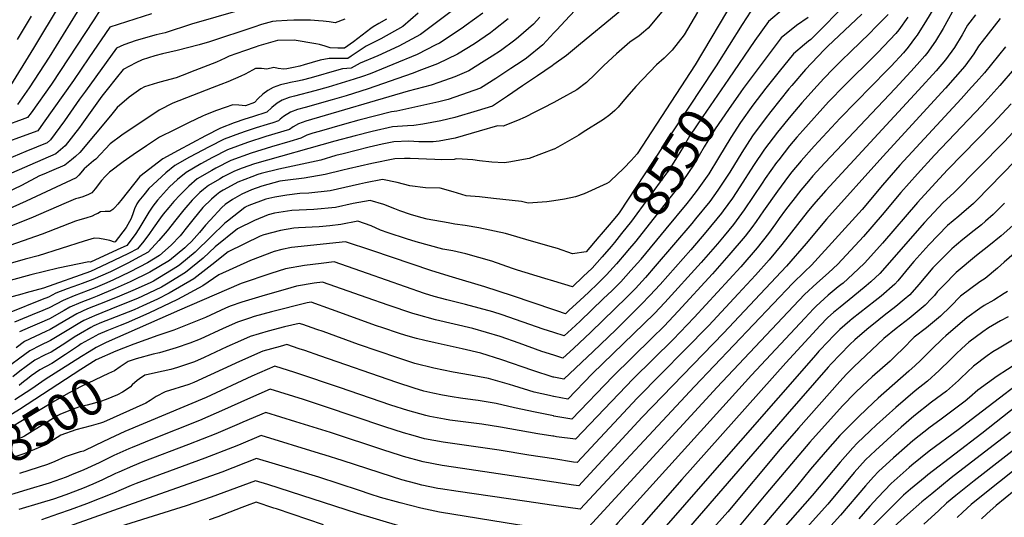
# Model space of a CAD drawing. Units: inches. Extents: x 2504109 to 2509513, y 1518194 to 1523727.
# Drawn here: x 2504586 to 2505349, y 1520813 to 1521199 of the extents above; entities that cross this region are included whole.
import ezdxf
from ezdxf.enums import TextEntityAlignment as Align

# ---------------------------------------------------------------- set-up
doc = ezdxf.new("R2010")
doc.units = ezdxf.units.IN
doc.header["$MEASUREMENT"] = 0
doc.layers.add('tile_2649_29_contour_10ft', color=155, linetype='Continuous')
doc.styles.add('Arial', font='arial.ttf')

msp = doc.modelspace()

# ---------------------------------------------------------------- linework, layer by layer
at = {"layer": 'tile_2649_29_contour_10ft'}
msp.add_line((2505086.93, 1521036.8, 8530), (2505067.43, 1521013.26, 8530), dxfattribs=at)
for points, elevation in [([(2505074.83, 1521342.7), (2505075.05, 1521337.11), (2505075.82, 1521316.11), (2505075.57, 1521307.96), (2505074.78, 1521298.47), (2505074.02, 1521290.62), (2505071.74, 1521279.17), (2505070.65, 1521274.35), (2505064.84, 1521263.48), (2505063.31, 1521260.85), (2505056.44, 1521249.24), (2505051.79, 1521242.27), (2505047.78, 1521236.86), (2505037.54, 1521224.6), (2505033.37, 1521220.83), (2505025.11, 1521214.39), (2505022.83, 1521212.63), (2505020.78, 1521211.01), (2505012.38, 1521201.98), (2505001.94, 1521190.76), (2505000, 1521188.67)], 8610), ([(2505120.68, 1521312.02), (2505120.68, 1521311.03), (2505120.21, 1521296.65), (2505120.03, 1521293.59), (2505118.63, 1521279.38), (2505117.93, 1521275.4), (2505115.01, 1521264.48), (2505110.7, 1521250.34), (2505102.12, 1521232.94), (2505096.4, 1521222.63), (2505093.02, 1521217.29), (2505085.01, 1521206.85), (2505082.51, 1521203.6), (2505073.03, 1521192.32), (2505069.62, 1521189.36), (2505066.24, 1521186.43), (2505058.98, 1521181.49), (2505048.67, 1521172.57), (2505038.86, 1521163.5), (2505032.06, 1521156.68), (2505025.21, 1521150.37), (2505017.73, 1521144.68), (2505004.65, 1521137.34), (2505000, 1521134.86)], 8590), ([(2505097.91, 1521309.08), (2505097.57, 1521299.29), (2505097.3, 1521294.51), (2505095.61, 1521281.17), (2505095.02, 1521277.74), (2505090.75, 1521262.3), (2505090.31, 1521261.38), (2505083.73, 1521247.31), (2505075.22, 1521233.48), (2505068.22, 1521224.47), (2505065.39, 1521220.85), (2505055.03, 1521208.69), (2505048.2, 1521202.85), (2505020.77, 1521180.3), (2505009.66, 1521171.31), (2505000, 1521164.13)], 8600), ([(2505299.47, 1521216.1), (2505288.87, 1521198.57), (2505281.76, 1521187.04), (2505280.52, 1521185.31), (2505274.68, 1521177.53), (2505271.01, 1521173.35), (2505261.58, 1521162.92), (2505258.53, 1521159.72), (2505221.99, 1521122.53), (2505201.72, 1521100.81), (2505191.8, 1521089.65), (2505184.58, 1521080.96), (2505182.02, 1521077.74), (2505173.47, 1521066.03), (2505162.58, 1521050.77), (2505156.92, 1521042.5), (2505153.45, 1521037.82), (2505148.33, 1521031.05), (2505135.76, 1521016.44), (2505123, 1521002.01), (2505096.39, 1520972.9), (2505085.44, 1520961.51), (2505075.84, 1520951.96), (2505045.63, 1520922.4), (2505013.85, 1520889.37), (2505000, 1520891.74)], 8490), ([(2505140.25, 1521215.84), (2505109.66, 1521163.99), (2505064.7, 1521094.97), (2505060, 1521089.78), (2505054.29, 1521083.88), (2505048.54, 1521078.37), (2505044.49, 1521074.51), (2505042.79, 1521072.94), (2505041.01, 1521071.9), (2505023.45, 1521063.89), (2505016.76, 1521061.69), (2505008.34, 1521059.72), (2505000, 1521058.58)], 8570), ([(2505229.58, 1521214.41), (2505199.29, 1521183.69), (2505197.37, 1521182.33), (2505194.37, 1521179.83), (2505185.74, 1521172.54), (2505174.67, 1521158.66), (2505164.41, 1521145.75), (2505154.35, 1521132.63), (2505144.61, 1521119.15), (2505137.24, 1521107.72), (2505127.74, 1521091.98), (2505120.06, 1521079.53), (2505118.86, 1521077.71), (2505111.14, 1521066.69), (2505106.04, 1521060.02), (2505103.15, 1521056.38), (2505086.93, 1521036.8)], 8530), ([(2504648.32, 1521206.66), (2504643.35, 1521198.71), (2504610.35, 1521148.89), (2504594.65, 1521126.85), (2504591.95, 1521123.09), (2504587.82, 1521121.57), (2504575.06, 1521116.92)], 8710), ([(2504775.53, 1521211.77), (2504719, 1521195.42), (2504698.67, 1521188.84), (2504691.73, 1521187.11), (2504676.04, 1521182.82), (2504666.58, 1521179.38), (2504660.92, 1521176.74), (2504636.71, 1521143.63), (2504632.06, 1521137.24), (2504620.59, 1521120.5), (2504609.71, 1521105.91), (2504607.08, 1521103.6), (2504590.65, 1521096.74), (2504575.84, 1521090.67)], 8690), ([(2504617.17, 1521211.18), (2504596.59, 1521176.99), (2504576.73, 1521144.46)], 8730), ([(2504926.57, 1521209.88), (2504896.57, 1521187.39), (2504879.79, 1521178.51), (2504863.49, 1521170.97), (2504849.81, 1521165.2), (2504842.9, 1521161.38), (2504836.06, 1521160.81), (2504833.2, 1521160.07), (2504811.74, 1521153.96), (2504804.84, 1521152.18), (2504801.26, 1521151.38), (2504795.81, 1521150.2), (2504793.78, 1521149.83), (2504787.91, 1521148.34), (2504782.38, 1521146.38), (2504778.17, 1521144.08), (2504774.35, 1521141.22), (2504770.81, 1521137.97), (2504767.9, 1521134.77), (2504760.88, 1521132.24), (2504755.65, 1521132.76), (2504751.01, 1521133.02), (2504745.24, 1521131), (2504738.34, 1521128.48), (2504729.94, 1521125.23), (2504727.43, 1521124.26), (2504717.18, 1521119.23), (2504705.76, 1521113.62), (2504694.34, 1521107.99), (2504684.06, 1521101.27), (2504673.79, 1521094.26), (2504666.12, 1521088.84), (2504655.49, 1521080.72), (2504652.1, 1521077.52), (2504649.25, 1521074.19), (2504644.25, 1521067.91), (2504641.72, 1521064.76), (2504638.63, 1521063.13), (2504633.95, 1521061.36), (2504631.16, 1521060.65), (2504629.18, 1521060.02), (2504621.89, 1521057.04), (2504594.39, 1521045.16), (2504576.81, 1521038.03)], 8650), ([(2505313.02, 1521212.15), (2505301.87, 1521192.21), (2505296.02, 1521182.3), (2505289.23, 1521172.69), (2505287.74, 1521170.98), (2505281.77, 1521164.17), (2505276.86, 1521158.72), (2505264.68, 1521145.49), (2505210.13, 1521088.01), (2505200.91, 1521077.85), (2505197.4, 1521073.84), (2505191.6, 1521066.84), (2505185.34, 1521058.88), (2505183.17, 1521056.11), (2505179.65, 1521051.55), (2505174.8, 1521044.8), (2505171.9, 1521040.75), (2505166.34, 1521033.23), (2505157.52, 1521022.01), (2505144.84, 1521007.5), (2505108.85, 1520968.05), (2505092.37, 1520951.05), (2505061.4, 1520920.46), (2505016.8, 1520873.77), (2505002.13, 1520875.73), (2505000, 1520876.03)], 8480), ([(2505156.18, 1521210.72), (2505146.02, 1521195.33), (2505125.87, 1521163.14), (2505123.84, 1521160.07)], 8560), ([(2505178.08, 1521207.24), (2505166.43, 1521197.47), (2505155.79, 1521182.71), (2505135.29, 1521152.84)], 8550), ([(2504944.98, 1521204.05), (2504932.08, 1521194.57), (2504928.83, 1521192.34), (2504911.22, 1521180.72), (2504908.56, 1521179.36), (2504894.04, 1521172.02), (2504875.13, 1521164.1), (2504857.5, 1521156.97), (2504851.6, 1521154.82), (2504845.23, 1521152.71), (2504825.09, 1521146.71), (2504814.72, 1521143.74), (2504798.86, 1521139.71), (2504794.8, 1521138.53), (2504789.33, 1521136.46), (2504785.48, 1521134.2), (2504781.33, 1521130.91), (2504777.51, 1521127.36), (2504766.21, 1521123.63), (2504760.34, 1521121.91), (2504752.07, 1521118.93), (2504741.46, 1521114.94), (2504729.91, 1521108.83), (2504708.65, 1521097.5), (2504696.87, 1521091.16), (2504678.84, 1521077.43), (2504665.37, 1521060.12), (2504661.92, 1521055.84), (2504659.68, 1521053.44), (2504658.02, 1521051.8), (2504655.67, 1521050.24), (2504652.07, 1521050.28), (2504648.37, 1521049.89), (2504646.5, 1521048.78), (2504644.37, 1521047.82), (2504641.88, 1521046.72), (2504637.18, 1521045.03), (2504632.39, 1521043.81), (2504629.12, 1521042.65), (2504603.26, 1521032.75), (2504527.74, 1521006.42)], 8640), ([(2504838.03, 1521199.37), (2504830.32, 1521196.5), (2504825.79, 1521197.24), (2504821.22, 1521197.85), (2504817.38, 1521198.18), (2504811.34, 1521198.56), (2504798.37, 1521198.56), (2504793.18, 1521198.37), (2504784.73, 1521197.73), (2504781.94, 1521197.42), (2504773.4, 1521195.09), (2504767.26, 1521193.07), (2504732.97, 1521181.75), (2504725.03, 1521179.42), (2504708.03, 1521175.04), (2504696.43, 1521172.42), (2504690.56, 1521170.82), (2504680.82, 1521167.86), (2504675.87, 1521165.61), (2504666.16, 1521160.35), (2504660.72, 1521153.68), (2504653.61, 1521144.8), (2504649.6, 1521139.68), (2504634.04, 1521117.84), (2504632.26, 1521115.46), (2504620.97, 1521101.06), (2504617.55, 1521097.95), (2504613.95, 1521094.93), (2504569.16, 1521075.5)], 8680), ([(2504687.91, 1521203.5), (2504655.68, 1521193.12), (2504639.45, 1521169.48), (2504627.61, 1521151.79), (2504604.06, 1521118.74), (2504599.81, 1521112.87), (2504593.35, 1521110.44), (2504569.18, 1521101.61)], 8700), ([(2504870.17, 1521199.41), (2504864.17, 1521195.97), (2504859.86, 1521193.3), (2504858.2, 1521192.03), (2504844.52, 1521181.84), (2504837.68, 1521176.76), (2504832.47, 1521176.86), (2504826.43, 1521177), (2504822.71, 1521178.29), (2504818.27, 1521179.67), (2504815.37, 1521180.25), (2504798.55, 1521182.97), (2504785.59, 1521182.69), (2504771.29, 1521178.65), (2504768.46, 1521177.7), (2504760.17, 1521174.79), (2504748.27, 1521170.57), (2504745.2, 1521169.09), (2504741.79, 1521167.59), (2504738.45, 1521166.12), (2504721.7, 1521159.47), (2504711.8, 1521155.6), (2504707.06, 1521153.77), (2504698.36, 1521151.65), (2504692.65, 1521150.05), (2504682.47, 1521147.02), (2504679.64, 1521145.35), (2504670.72, 1521138.88), (2504661.51, 1521130.94), (2504656.26, 1521124.38), (2504632.49, 1521096.08), (2504629.11, 1521092.96), (2504625.94, 1521090.22), (2504620.82, 1521086.27), (2504610.38, 1521081.82), (2504604.48, 1521079.31), (2504601.24, 1521077.83), (2504587.09, 1521070.54), (2504569.21, 1521061.9)], 8670), ([(2504894.65, 1521204), (2504882.98, 1521193.58), (2504865.91, 1521184.15), (2504860.13, 1521181.21), (2504854.54, 1521178.42), (2504842.77, 1521170.62), (2504840.35, 1521168.87), (2504835.22, 1521168.77), (2504831.77, 1521168.87), (2504825.7, 1521168.82), (2504818.78, 1521167.57), (2504812.55, 1521165.8), (2504806.48, 1521163.9), (2504802.97, 1521163.01), (2504798.18, 1521161.95), (2504792.91, 1521160.94), (2504790.73, 1521160.54), (2504786.31, 1521160.99), (2504782.96, 1521161.96), (2504777.54, 1521160.71), (2504775.24, 1521160.9), (2504773.25, 1521161.05), (2504768.65, 1521161.22), (2504766.37, 1521159.92), (2504760.53, 1521156.74), (2504757.25, 1521155.14), (2504747.11, 1521150.77), (2504741.83, 1521148.65), (2504734.95, 1521146.02), (2504704.56, 1521134.16), (2504693.94, 1521128.89), (2504665.08, 1521109.51), (2504656.08, 1521102.66), (2504644.82, 1521090.76), (2504643.09, 1521089.41), (2504635.85, 1521083.37), (2504631.64, 1521078.55), (2504629.7, 1521076.43), (2504590.96, 1521058.39), (2504572.95, 1521050.16)], 8660), ([(2504964.59, 1521199.67), (2504953.48, 1521190.91), (2504950.86, 1521188.86), (2504938.4, 1521180.3), (2504925.25, 1521172.19), (2504909.84, 1521164.82), (2504897.44, 1521159.97), (2504890.19, 1521157.25), (2504856.09, 1521145.32), (2504850.35, 1521143.51), (2504838.84, 1521139.97), (2504827.98, 1521136.77), (2504807.21, 1521130.96), (2504801.29, 1521129.27), (2504795.81, 1521127.22), (2504790.43, 1521123.89), (2504787.88, 1521121.94), (2504786.4, 1521120.51), (2504782.09, 1521119.1), (2504777.76, 1521117.82), (2504769.04, 1521115.19), (2504761.52, 1521112.65), (2504756.33, 1521110.79), (2504744.24, 1521106.36), (2504732.67, 1521100.34), (2504717.57, 1521092.27), (2504706.01, 1521085.8), (2504699.23, 1521080.36), (2504685.86, 1521068.09), (2504682.07, 1521063.26), (2504678.29, 1521058.43), (2504676.53, 1521056.16), (2504674.89, 1521052.29), (2504673.91, 1521049.34), (2504672.33, 1521044.77), (2504668.27, 1521037.78), (2504659.86, 1521026.8), (2504659.43, 1521026.61), (2504655.78, 1521027.81), (2504651.79, 1521028.57), (2504647.79, 1521029.29), (2504643.68, 1521029.54), (2504635.68, 1521027.21), (2504600.12, 1521016.02), (2504590.01, 1521013.23), (2504574.74, 1521008.89)], 8630), ([(2504989.16, 1521200.87), (2504984.15, 1521195.4), (2504972.55, 1521185.36), (2504969.66, 1521183.19), (2504958.5, 1521174.87), (2504952.03, 1521170.63), (2504945.91, 1521166.68), (2504933.97, 1521159.33), (2504923.21, 1521154.72), (2504910.82, 1521150.21), (2504904.77, 1521148.17), (2504887.08, 1521143.55), (2504807.64, 1521120.22), (2504804.81, 1521119.27), (2504802.1, 1521118.25), (2504797.91, 1521115.93), (2504795.14, 1521113.77), (2504776.74, 1521108.31), (2504762.55, 1521103.72), (2504746.95, 1521098.01), (2504735.37, 1521092.01), (2504726.32, 1521087.15), (2504714.93, 1521080.58), (2504708.2, 1521075.1), (2504702.09, 1521069.26), (2504692.64, 1521059.07), (2504688.93, 1521054.53), (2504686.07, 1521049.67), (2504678.24, 1521036.94), (2504675.23, 1521032.52), (2504668.77, 1521024.01), (2504661.34, 1521020.46), (2504640.71, 1521011.09), (2504639.48, 1521011.28), (2504615.67, 1521006.22), (2504604.99, 1521003.78), (2504594.49, 1521001.22), (2504578.55, 1520996.91)], 8620), ([(2504594.62, 1521201.72), (2504583.95, 1521183.47)], 8740), ([(2504630.48, 1521205.12), (2504608.55, 1521169.81), (2504593.2, 1521146), (2504584.09, 1521133.31)], 8720), ([(2505111.36, 1521204.86), (2505100.9, 1521187.32), (2505091.63, 1521175.4), (2505088.31, 1521171.83), (2505085.41, 1521169), (2505079.56, 1521164), (2505063.43, 1521147.05), (2505056.66, 1521139.22), (2505053.42, 1521135.42), (2505049.72, 1521131.25), (2505047.2, 1521128.54), (2505043.45, 1521125.2), (2505038.47, 1521121.7), (2505022.78, 1521111.66), (2505019.41, 1521109.53), (2505003.14, 1521100.12), (2505000.24, 1521098.62), (2505000, 1521098.53)], 8580), ([(2505238.87, 1521203.24), (2505212.21, 1521178.12), (2505209.59, 1521175.56), (2505195.14, 1521160.38), (2505184.42, 1521147.87), (2505182.2, 1521145.23), (2505168.11, 1521127.72), (2505163.82, 1521122.15), (2505153.95, 1521108.82), (2505145.61, 1521096.01), (2505136.38, 1521080.87), (2505129.29, 1521069.99), (2505127.02, 1521066.73), (2505120.84, 1521058.12), (2505109.91, 1521044.5), (2505106.97, 1521040.92), (2505078.63, 1521007.79), (2505070.97, 1520999.13), (2505063.21, 1520990.52), (2505056.49, 1520983.78), (2505028.71, 1520956.73), (2505015.32, 1520944.2), (2505006.88, 1520936.59), (2505003.18, 1520937.77), (2505000, 1520938.82)], 8520), ([(2505259.17, 1521202.94), (2505249.76, 1521193.34), (2505244.83, 1521188.33), (2505230.27, 1521174.3), (2505222.73, 1521166.93), (2505216.56, 1521160.91), (2505209.35, 1521153.35), (2505204.11, 1521147.8), (2505192.27, 1521134.62), (2505183.65, 1521124.45), (2505173.3, 1521111.65), (2505163.26, 1521098.51), (2505154.8, 1521085.83), (2505144.26, 1521069.46), (2505138.41, 1521060.73), (2505131.31, 1521050.86), (2505130.02, 1521049.08), (2505117.76, 1521034.17), (2505106.09, 1521020.56), (2505082.35, 1520993.73), (2505074.52, 1520985.16), (2505067.95, 1520978.35), (2505048.03, 1520958.66), (2505030.53, 1520941.82), (2505007.7, 1520920.19), (2505000, 1520921.78)], 8510), ([(2505326.95, 1521202.69), (2505322.55, 1521197.03), (2505320.69, 1521194.61), (2505316.56, 1521187.32), (2505310.54, 1521177.46), (2505303.76, 1521167.86), (2505296.38, 1521159.31), (2505282.67, 1521144.19), (2505210.76, 1521066.57), (2505201.33, 1521055.71), (2505196.49, 1521049.76), (2505176.65, 1521024.75), (2505166.83, 1521012.84), (2505156.23, 1521001), (2505143.01, 1520986.5), (2505120.2, 1520961.98), (2505064.7, 1520905.61), (2505018.03, 1520855.69), (2505015.29, 1520856.1), (2505000, 1520858.46)], 8470), ([(2505274.36, 1521200.82), (2505267.42, 1521191.17), (2505265.09, 1521188.15), (2505251.16, 1521173.41), (2505248.91, 1521171.11), (2505225.57, 1521148.17), (2505213.06, 1521135.15), (2505192.98, 1521113.16), (2505188.45, 1521107.96), (2505182.81, 1521101.13), (2505174.35, 1521090.44), (2505172.6, 1521088.17), (2505163.91, 1521075.74), (2505161.62, 1521072.21), (2505147.63, 1521051.65), (2505139.16, 1521040.08), (2505132.01, 1521031.5), (2505126.76, 1521025.3), (2505114.08, 1521010.79), (2505086.03, 1520979.7), (2505078, 1520971.33), (2505029.71, 1520924.36), (2505010.77, 1520904.78), (2505000, 1520906.82)], 8500), ([(2505345.98, 1521199.81), (2505332.07, 1521181.92), (2505329.23, 1521178.35), (2505325.56, 1521172.47), (2505318.59, 1521162.93), (2505311.12, 1521154.41), (2505303.6, 1521145.91), (2505255, 1521092.96), (2505211.31, 1521044.29), (2505195.61, 1521025.45), (2505180.34, 1521007.98), (2505131.6, 1520955.87), (2505068.49, 1520890.84), (2505021.97, 1520840.51), (2505019.27, 1520837.6), (2505015.13, 1520838.2), (2505000, 1520840.42)], 8460), ([(2505197.14, 1521200.74), (2505188.07, 1521194.34), (2505176.17, 1521184.9), (2505165.26, 1521170.48), (2505146.88, 1521145.52)], 8540), ([(2505000, 1521188.67), (2504991.49, 1521179.56), (2504978.69, 1521169.24), (2504975.35, 1521166.86), (2504966.64, 1521161.07), (2504954.9, 1521153.42), (2504943.11, 1521145.85), (2504923.26, 1521138.87), (2504917.97, 1521137.11), (2504910.87, 1521135.23), (2504878.21, 1521127.92), (2504874.01, 1521127.45), (2504848.79, 1521121), (2504837.54, 1521117.99), (2504817.94, 1521112.37), (2504813.05, 1521110.9), (2504808.36, 1521109.33), (2504803.88, 1521107.03), (2504795.16, 1521104.4), (2504781.11, 1521100.3), (2504765.25, 1521095.38), (2504749.59, 1521089.86), (2504738.01, 1521083.86), (2504734.84, 1521082.16), (2504723.53, 1521075.55), (2504716.95, 1521069.98), (2504710.18, 1521063.21), (2504705.26, 1521057.98), (2504701.42, 1521053.49), (2504697.13, 1521048.14), (2504695.1, 1521045.48), (2504689.18, 1521037.36), (2504686.54, 1521033.29), (2504682, 1521027.4), (2504677.1, 1521021.4), (2504670.05, 1521017.73), (2504653.3, 1521009.63), (2504640.75, 1521003.89), (2504604.24, 1520990.77), (2504590.94, 1520987.15), (2504587.57, 1520986.29), (2504576.79, 1520983.45)], 8610), ([(2505350.07, 1521177.99), (2505333.93, 1521157.82), (2505327.45, 1521150.57), (2505323.84, 1521146.53), (2505315.88, 1521137.67), (2505268.37, 1521086.29), (2505254.85, 1521070.61), (2505238.94, 1521051.89), (2505199.8, 1521008.69), (2505194.23, 1521003.49), (2505185.27, 1520994.68), (2505109.09, 1520914.59), (2505020.51, 1520819.51), (2505000, 1520822.35)], 8450), ([(2505000, 1521164.13), (2504998.63, 1521163.11), (2504987.39, 1521155.42), (2504975.77, 1521147.6), (2504964.14, 1521139.79), (2504952.48, 1521132.04), (2504940.57, 1521128.38), (2504923.32, 1521123.08), (2504912.34, 1521120.57), (2504898.52, 1521118.05), (2504891.45, 1521116.82), (2504886.48, 1521116.77), (2504874.98, 1521115.93), (2504859.14, 1521112.18), (2504845.85, 1521108.93), (2504830.2, 1521104.85), (2504767.89, 1521087.26), (2504758.36, 1521083.88), (2504752.3, 1521081.52), (2504743.59, 1521077.04), (2504740.75, 1521075.43), (2504732.26, 1521070.44), (2504728.35, 1521067.33), (2504725.54, 1521064.95), (2504723.76, 1521063.17), (2504719.64, 1521058.98), (2504714.57, 1521053.46), (2504713.08, 1521051.62), (2504706.77, 1521043.73), (2504700.12, 1521035.38), (2504693.81, 1521027.8), (2504685.39, 1521018.8), (2504678.66, 1521015.03), (2504669.61, 1521010.23), (2504656.15, 1521003.53), (2504642.52, 1520997.45), (2504634.31, 1520994.49), (2504631.45, 1520993.49), (2504622.63, 1520990.2), (2504613.84, 1520986.88), (2504608.14, 1520983.86), (2504603.25, 1520981.95), (2504577.72, 1520971.78)], 8600), ([(2505356.81, 1521160.74), (2505345.84, 1521147.91), (2505331.88, 1521132.53), (2505295.23, 1521093.87), (2505281.88, 1521079.55), (2505269.02, 1521064.92), (2505254.54, 1521047.68), (2505240.03, 1521030.9), (2505220.16, 1521009.44), (2505212.91, 1521002.72), (2505203.91, 1520994.63), (2505194.28, 1520985.82), (2505126.25, 1520913.87), (2505123.69, 1520911.05), (2505021.27, 1520799.34), (2505011.16, 1520801.89), (2505000, 1520803.34)], 8440), ([(2505123.84, 1521160.07), (2505077.1, 1521089.22), (2505050.69, 1521049.33), (2505048.56, 1521046.77), (2505042.81, 1521039.91), (2505036.67, 1521032.67)], 8560), ([(2505135.29, 1521152.84), (2505115.47, 1521123.97), (2505105.24, 1521108.58), (2505101.3, 1521102.03), (2505096.95, 1521094.82), (2505088.61, 1521081.61), (2505086.67, 1521078.91), (2505060.25, 1521042.66), (2505052.55, 1521033.12), (2505046.89, 1521026.23)], 8550), ([(2505146.88, 1521145.52), (2505145.01, 1521142.97), (2505135.34, 1521129.41), (2505125.11, 1521114.46), (2505119.31, 1521104.95), (2505116.46, 1521100.27), (2505108.68, 1521087.06), (2505100.04, 1521074.04), (2505096.88, 1521069.77), (2505092.75, 1521064.37), (2505085.29, 1521054.82), (2505063.42, 1521027.29), (2505057.16, 1521019.74)], 8540), ([(2505000, 1521134.86), (2504991.33, 1521130.24), (2504985.36, 1521127.18), (2504977.79, 1521123.36), (2504971.79, 1521120.74), (2504960.67, 1521116.38), (2504956.25, 1521116.63), (2504941.97, 1521112.49), (2504923.37, 1521107.15), (2504910.97, 1521104.82), (2504906.53, 1521104.18), (2504895.3, 1521104.24), (2504887.49, 1521104.69), (2504875.95, 1521104.34), (2504866.79, 1521102.39), (2504856.68, 1521100.07), (2504836.56, 1521095.07), (2504831.02, 1521093.61), (2504819.27, 1521090.02), (2504786.72, 1521083.02), (2504773.16, 1521079.67), (2504770.58, 1521078.97), (2504765.78, 1521077.21), (2504755.05, 1521073.03), (2504752.59, 1521071.76), (2504743.58, 1521066.69), (2504741.12, 1521065.24), (2504738.48, 1521063.14), (2504734.44, 1521059.74), (2504727.83, 1521053.43), (2504719.95, 1521043.7), (2504713.97, 1521035.95), (2504712.42, 1521033.98), (2504710.11, 1521031.51), (2504703.29, 1521024.26), (2504694.09, 1521016.08), (2504684.82, 1521010.54), (2504671.48, 1521003.4), (2504657.95, 1520996.96), (2504651.59, 1520994.17), (2504644.27, 1520991.05), (2504628.08, 1520984.88), (2504619.47, 1520981.38), (2504608.55, 1520975.59), (2504600.7, 1520972.25), (2504598.58, 1520971.43), (2504581.72, 1520964.36)], 8590), ([(2505354.47, 1521133.71), (2505340.44, 1521118.44), (2505305.29, 1521082.53), (2505295.83, 1521072.59), (2505281.83, 1521057.15), (2505254.84, 1521025.77), (2505241.08, 1521010.56), (2505240.74, 1521010.19), (2505231.86, 1521001.67), (2505224.23, 1520994.81), (2505222.45, 1520993.32), (2505220.52, 1520991.77), (2505212.71, 1520985.29), (2505203.29, 1520976.95), (2505201.28, 1520974.9), (2505194.54, 1520967.71), (2505153.33, 1520923.48), (2505049.64, 1520808.84), (2505021.09, 1520775.14), (2505010.48, 1520778.09), (2505003.16, 1520780.15), (2505000, 1520780.92)], 8430), ([(2505363.2, 1521119.35), (2505349.11, 1521104.18), (2505310.13, 1521064.84), (2505301.96, 1521057.22), (2505287.44, 1521041.71), (2505252.67, 1521002.14), (2505245.67, 1520995.64), (2505242.21, 1520992.61), (2505231.81, 1520984.1), (2505221.94, 1520976.2), (2505216.8, 1520971.87), (2505212.39, 1520967.99), (2505206.15, 1520961.61), (2505203.52, 1520958.86), (2505179.94, 1520932.92), (2505099.11, 1520842.6), (2505036.98, 1520771.39), (2505031.66, 1520764.94), (2505020.91, 1520750.94), (2505000, 1520757.53)], 8420), ([(2505000, 1521098.53), (2504980.87, 1521091.28), (2504965.17, 1521088.44), (2504961.52, 1521087.86), (2504951.99, 1521088.49), (2504942.45, 1521089.61), (2504937.16, 1521090.27), (2504932.91, 1521090.62), (2504924.85, 1521091.18), (2504923.42, 1521090.77), (2504922.68, 1521090.65), (2504912.81, 1521090.36), (2504907.58, 1521090.53), (2504888.61, 1521091.39), (2504884.14, 1521091.27), (2504876.74, 1521091.01), (2504858.84, 1521087.43), (2504840.68, 1521083.41), (2504836.26, 1521082.21), (2504822.74, 1521078.89), (2504806.32, 1521076), (2504791.56, 1521074.31), (2504787.57, 1521073.72), (2504773.51, 1521069.92), (2504765.56, 1521067), (2504758.07, 1521063.74), (2504750.73, 1521059.62), (2504745.15, 1521055.79), (2504742.42, 1521053.39), (2504733.41, 1521043.67), (2504729.9, 1521039.73), (2504725.3, 1521033.95), (2504718.92, 1521026.9), (2504715.53, 1521023.55), (2504713.74, 1521022.06), (2504701.9, 1521012.36), (2504686.82, 1521003.21), (2504671.59, 1520995.76), (2504659.73, 1520990.46), (2504646.01, 1520984.71), (2504641.96, 1520983.22), (2504633.27, 1520979.81), (2504624.79, 1520976.19), (2504620.37, 1520973.51), (2504608.96, 1520967.2), (2504601.11, 1520963.75), (2504594.06, 1520960.65), (2504585.72, 1520956.94)], 8580), ([(2505357.84, 1521089.81), (2505327.52, 1521058.64), (2505325.3, 1521056.4), (2505316.13, 1521048.47), (2505313.89, 1521046.7), (2505305.25, 1521039.31), (2505290.62, 1521024.36), (2505279.16, 1521011.59), (2505276.23, 1521008.12), (2505266.63, 1520996.53), (2505264.42, 1520993.96), (2505253.67, 1520984.62), (2505249.19, 1520981.04), (2505231.32, 1520966.97), (2505229.49, 1520965.43), (2505221.81, 1520958.71), (2505216.21, 1520953.25), (2505212.82, 1520949.72), (2505205.54, 1520942), (2505203.08, 1520939.23), (2505115.45, 1520839.29), (2505086.98, 1520806.71)], 8410), ([(2505000, 1521058.58), (2504994.58, 1521057.83), (2504980.02, 1521056.85), (2504974.98, 1521057.93), (2504953.28, 1521060.47), (2504942.41, 1521061.67), (2504931.92, 1521062.53), (2504921.99, 1521065.46), (2504911.92, 1521068.24), (2504900.35, 1521068.66), (2504888.22, 1521070.19), (2504878.42, 1521072.78), (2504867.15, 1521074.97), (2504853.86, 1521072.43), (2504849.37, 1521071.57), (2504826.62, 1521066.41), (2504809.91, 1521064.5), (2504803.02, 1521064.22), (2504793.04, 1521063.05), (2504783.74, 1521061.4), (2504776.7, 1521059.93), (2504763.36, 1521054.85), (2504761.25, 1521053.93), (2504760.84, 1521053.7), (2504760.33, 1521053.35), (2504746.84, 1521042.88), (2504744.87, 1521041.26), (2504734.26, 1521030.89), (2504721.75, 1521018.85), (2504709.96, 1521009.03), (2504708.21, 1521007.58), (2504689.53, 1520996.32), (2504687.43, 1520995.32), (2504675.23, 1520989.69), (2504661.5, 1520983.98), (2504647.75, 1520978.37), (2504638.46, 1520974.75), (2504630.07, 1520971.04), (2504620.77, 1520965.4), (2504609.38, 1520958.73), (2504606.17, 1520957.34), (2504597.91, 1520953.5), (2504589.66, 1520949.63), (2504583.01, 1520944.65)], 8570), ([(2505000, 1521022.48), (2504982.72, 1521027.38), (2504962.61, 1521033.12), (2504941.89, 1521037.63), (2504931.34, 1521039.47), (2504923.2, 1521040.48), (2504918.06, 1521041.37), (2504901.83, 1521044.27), (2504896.85, 1521045.55), (2504888.73, 1521047.96), (2504880.5, 1521050.66), (2504876.61, 1521052.27), (2504868.2, 1521055.67), (2504857.57, 1521058.92), (2504844.31, 1521056.39), (2504830.68, 1521053.41), (2504813.82, 1521051.94), (2504796.82, 1521050.93), (2504783.48, 1521048.99), (2504778.5, 1521047.63), (2504767.91, 1521043.26), (2504754.76, 1521036.87), (2504737.43, 1521022.9), (2504727.99, 1521014.12), (2504714.3, 1521002.98), (2504699.62, 1520993.96), (2504695.74, 1520991.62), (2504680.93, 1520984.55), (2504677.12, 1520982.79), (2504662.1, 1520976.97), (2504643.84, 1520969.49), (2504641.44, 1520968.45), (2504635.45, 1520965.78), (2504632.55, 1520964.09), (2504622.69, 1520958.14), (2504609.79, 1520950.23), (2504601.76, 1520946.36), (2504593.59, 1520942.33), (2504586.01, 1520936.71), (2504579.05, 1520931.37)], 8560), ([(2505349.37, 1521056.64), (2505345.47, 1521052.74), (2505340.59, 1521047.89), (2505334.61, 1521042.66), (2505331.45, 1521039.95), (2505325.93, 1521035.54), (2505317.2, 1521028.63), (2505312.31, 1521024.54), (2505308.55, 1521021.33), (2505299.58, 1521012.34), (2505296.71, 1521009.42), (2505293.89, 1521006.52), (2505283.05, 1520993.63), (2505276.11, 1520985.8), (2505271.7, 1520982.03), (2505265.21, 1520976.58), (2505256.03, 1520969.62), (2505251.92, 1520966.4), (2505242.59, 1520958.71), (2505233.3, 1520950.82), (2505229.57, 1520947.3), (2505221.88, 1520939.53), (2505214.98, 1520932.09), (2505212.77, 1520929.63), (2505180.82, 1520893.06), (2505101.07, 1520801.02)], 8400), ([(2505000, 1520996.27), (2504993.04, 1520998.32), (2504971.74, 1521004.81), (2504968.03, 1521005.97), (2504951.95, 1521011.75), (2504931.83, 1521017.46), (2504921.53, 1521019.79), (2504914.01, 1521021.08), (2504893.11, 1521026.66), (2504885.67, 1521029.04), (2504871.43, 1521033.72), (2504865.47, 1521035.77), (2504858.26, 1521039.04), (2504847.98, 1521042.88), (2504834.81, 1521040.15), (2504826.2, 1521039.2), (2504818.03, 1521038.43), (2504801.9, 1521037.6), (2504798.34, 1521037.29), (2504787.98, 1521035.62), (2504775.01, 1521032.19), (2504772.37, 1521031.18), (2504747.49, 1521018.94), (2504734.74, 1521009.03), (2504720.71, 1520998.13), (2504701.83, 1520987.02), (2504692.66, 1520982.43), (2504681.41, 1520977.07), (2504674.58, 1520974.03), (2504665.24, 1520970.33), (2504656.01, 1520966.87), (2504649.32, 1520964.13), (2504643.34, 1520961.54), (2504640.9, 1520960.46), (2504632.96, 1520955.8), (2504628.1, 1520952.87), (2504621.6, 1520948.44), (2504610.23, 1520941.35), (2504605.65, 1520939.14), (2504597.56, 1520934.97), (2504590.83, 1520930.15), (2504586.01, 1520926.5), (2504580.46, 1520922.07)], 8550), ([(2505355.78, 1521039.43), (2505346.83, 1521031.38), (2505337.25, 1521023.69), (2505327.56, 1521016.05), (2505311.92, 1521002.97), (2505302.12, 1520993), (2505297.3, 1520987.97), (2505295.03, 1520985.28), (2505292.84, 1520982.87), (2505287.94, 1520977.57), (2505278.62, 1520970.04), (2505275.38, 1520967.43), (2505265.49, 1520959.56), (2505255.77, 1520951.81), (2505232.49, 1520929.79), (2505226.78, 1520924.11), (2505221.76, 1520918.6), (2505189.66, 1520882.23), (2505175.53, 1520865.96), (2505134.85, 1520817.6), (2505115.07, 1520795.38)], 8390), ([(2505036.67, 1521032.67), (2505034.87, 1521030.54), (2505025.05, 1521019.09), (2505014.48, 1521017.56), (2505002.83, 1521021.65), (2505000, 1521022.48)], 8560), ([(2505000, 1520973.99), (2504968.02, 1520985.02), (2504946.52, 1520991.95), (2504921.49, 1520999.25), (2504905.48, 1521004.16), (2504858.97, 1521019.91), (2504838.42, 1521026.85), (2504796.55, 1521022.27), (2504789.03, 1521020.87), (2504783.24, 1521019.35), (2504764.75, 1521012.36), (2504740.3, 1521001.2), (2504727.84, 1520992.74), (2504708.24, 1520982.17), (2504686.04, 1520971.46), (2504668.35, 1520963.71), (2504663.66, 1520961.93), (2504653.4, 1520957.72), (2504646.62, 1520954.88), (2504644.77, 1520953.92), (2504633.52, 1520947.57), (2504631.4, 1520946.16), (2504621.35, 1520939.36), (2504610.66, 1520932.46), (2504601.53, 1520927.61), (2504594.75, 1520922.87), (2504593.05, 1520921.58), (2504587.44, 1520917.2), (2504585.35, 1520915.38)], 8540), ([(2505046.89, 1521026.23), (2505044.35, 1521023.14), (2505037.45, 1521015.02), (2505029.76, 1521006.37), (2505022.8, 1520999.76), (2505014.34, 1520991.87), (2505000, 1520996.27)], 8550), ([(2505362.54, 1521022.64), (2505349.12, 1521010.88), (2505344, 1521006.45), (2505334.53, 1520998.37), (2505330.34, 1520995.67), (2505315.29, 1520984.62), (2505307.4, 1520976.66), (2505299.85, 1520969.26), (2505288.84, 1520960.11), (2505279.48, 1520952.86), (2505277.9, 1520951.33), (2505271.74, 1520945.2), (2505264.12, 1520937.55), (2505260.68, 1520934.32), (2505246.83, 1520922.16), (2505239.19, 1520915.09), (2505233.68, 1520909.62), (2505223.83, 1520899.57), (2505198.47, 1520871.42), (2505164.36, 1520831.13), (2505143.79, 1520806.28)], 8380), ([(2505057.16, 1521019.74), (2505056.1, 1521018.47), (2505048.56, 1521009.75), (2505040.84, 1521001.12), (2505037.98, 1520998.35), (2505033.97, 1520994.46), (2505027.02, 1520987.84), (2505020.02, 1520981.24), (2505011.96, 1520973.75), (2505009.06, 1520971.06), (2505002.31, 1520973.18), (2505000, 1520973.99)], 8540), ([(2505000, 1520956.39), (2504991.82, 1520959.03), (2504959.88, 1520970.09), (2504952.62, 1520972.4), (2504931.46, 1520978.25), (2504916.92, 1520981.69), (2504907.07, 1520984.38), (2504899.81, 1520986.8), (2504855.49, 1521002.09), (2504829.55, 1521011.21), (2504819.62, 1521009.96), (2504806.66, 1521008.31), (2504791.88, 1521005.87), (2504780.57, 1521002.25), (2504757.44, 1520994.34), (2504736.55, 1520985.44), (2504709.76, 1520973.79), (2504652.9, 1520948.74), (2504645.22, 1520944.78), (2504639.62, 1520941.61), (2504633.83, 1520938), (2504605.57, 1520920.1), (2504600.31, 1520916.51), (2504595.28, 1520912.79), (2504582.16, 1520904.19)], 8530), ([(2505067.43, 1521013.26), (2505067.34, 1521013.14), (2505059.74, 1521004.45), (2505051.99, 1520995.84), (2505045.21, 1520989.13), (2505038.34, 1520982.47), (2505020.32, 1520965.26), (2505013.63, 1520958.99), (2505007.97, 1520953.82), (2505000, 1520956.39)], 8530), ([(2505000, 1520938.82), (2504990.73, 1520941.85), (2504973.2, 1520948.17), (2504958.32, 1520953.41), (2504937.25, 1520959.67), (2504922.73, 1520963.03), (2504908.25, 1520966.3), (2504893.43, 1520970.32), (2504890.52, 1520971.29), (2504871.63, 1520977.62), (2504855.14, 1520983.27), (2504820.68, 1520995.57), (2504814.19, 1520994.75), (2504800.54, 1520992.36), (2504795.97, 1520991.08), (2504773.47, 1520984.74), (2504758.01, 1520979.9), (2504748.95, 1520976.78), (2504745.35, 1520975.32), (2504729.93, 1520968.17), (2504727.23, 1520966.98), (2504705.38, 1520958.28), (2504692.85, 1520954.13), (2504674.42, 1520947.54), (2504666.38, 1520944.36)], 8520), ([(2505351.64, 1520988.3), (2505349.09, 1520986.62), (2505341.1, 1520981.56), (2505333.7, 1520977.4), (2505330.24, 1520975), (2505320.27, 1520967.92), (2505318.58, 1520966.68), (2505303.92, 1520953.93), (2505301.59, 1520951.81), (2505292.85, 1520943.37), (2505288.22, 1520938.61), (2505284.32, 1520934.82), (2505280.16, 1520930.94), (2505275.32, 1520926.52), (2505251.54, 1520905.59), (2505247.76, 1520902.12), (2505236.33, 1520891.32), (2505234.61, 1520889.58), (2505221.81, 1520876.59), (2505210.3, 1520863.78), (2505199.09, 1520850.55), (2505188.08, 1520837.21), (2505159.14, 1520803)], 8370), ([(2505000, 1520921.78), (2504999.55, 1520921.91), (2504983.81, 1520926.92), (2504959.58, 1520935.3), (2504943.26, 1520940.4), (2504928.77, 1520943.93), (2504908.04, 1520948.38), (2504899.89, 1520950.2), (2504893.44, 1520951.84), (2504885.2, 1520954.11), (2504879.53, 1520955.98), (2504867.33, 1520960.03), (2504862.56, 1520961.65), (2504827.61, 1520974.26), (2504811.81, 1520979.94), (2504808.81, 1520979.46), (2504781.18, 1520972.37), (2504767.66, 1520968.78), (2504764.09, 1520967.7), (2504754.74, 1520964.51), (2504743.56, 1520959.58), (2504725.7, 1520951.2), (2504717.63, 1520948.16), (2504707.25, 1520944.52), (2504694.19, 1520940.77), (2504689.23, 1520939.61), (2504676, 1520936.12), (2504672.3, 1520934.88)], 8510), ([(2505000, 1520906.82), (2504999.73, 1520906.93), (2504996.52, 1520907.6), (2504984.82, 1520910.25), (2504968.85, 1520915.07), (2504965.54, 1520916.17), (2504949.37, 1520920.79), (2504935.26, 1520923.49), (2504921.97, 1520925.81), (2504906.95, 1520928.85), (2504892.27, 1520932.43), (2504878.89, 1520936.88), (2504848.6, 1520947.25), (2504821.14, 1520957.22), (2504816.33, 1520958.88), (2504805.31, 1520962.61), (2504802.43, 1520963.57), (2504791.26, 1520960.76), (2504778.54, 1520957.42), (2504764.46, 1520953.32), (2504756.96, 1520950.05), (2504746.5, 1520945.44), (2504728.87, 1520937.2), (2504721.35, 1520933.74), (2504708.12, 1520929.27), (2504703.05, 1520927.69), (2504691.16, 1520925.29), (2504685.32, 1520923.92), (2504682.97, 1520923.3), (2504680.93, 1520922.16), (2504680.45, 1520921.83)], 8500), ([(2505352.37, 1520968.74), (2505346.4, 1520965.49), (2505336.88, 1520960.09), (2505332.56, 1520956.99), (2505321.83, 1520948.96), (2505316.33, 1520943.96), (2505312.05, 1520939.9), (2505307.55, 1520935.54), (2505298.8, 1520927.1), (2505289.66, 1520918.88), (2505280.13, 1520911.22), (2505265.17, 1520898.3), (2505250.2, 1520884.94), (2505245.17, 1520880.25), (2505235.18, 1520870.6), (2505231.8, 1520867.21), (2505221.93, 1520856.03), (2505200.34, 1520830.21), (2505171.81, 1520797.73)], 8360), ([(2505000, 1520891.74), (2504999.67, 1520891.86), (2504985.42, 1520894.68), (2504969.43, 1520898.07), (2504955.37, 1520901.55), (2504941.39, 1520903.83), (2504937.11, 1520904.35), (2504927.55, 1520905.65), (2504921.2, 1520906.54), (2504913.59, 1520907.89), (2504906.03, 1520909.47), (2504899.23, 1520911.08), (2504891.77, 1520913.26), (2504878.17, 1520917.68), (2504818.44, 1520938.47), (2504806.88, 1520942.41), (2504802.62, 1520943.84), (2504792.95, 1520947.05), (2504787.71, 1520945.7), (2504774.32, 1520941.96), (2504756.35, 1520934.11), (2504720.92, 1520917.8), (2504716.95, 1520916.09), (2504698.54, 1520910.44), (2504691.69, 1520906.9), (2504687.09, 1520903.9), (2504683.58, 1520901.58), (2504650.77, 1520887), (2504648.36, 1520886.28)], 8490), ([(2505355.7, 1520950.62), (2505345.17, 1520944.44), (2505340.28, 1520941.52), (2505336.03, 1520938.39), (2505325.25, 1520930.32), (2505315.51, 1520921.06), (2505313.61, 1520919.22), (2505304.32, 1520911.07), (2505292.71, 1520902.37), (2505279.21, 1520891.6), (2505269.36, 1520883.13), (2505264.26, 1520878.69), (2505249.27, 1520865.12), (2505241.74, 1520857.88), (2505232.92, 1520847.99), (2505212.34, 1520823.36), (2505209.8, 1520820.47), (2505186.71, 1520795)], 8350), ([(2504666.38, 1520944.36), (2504660.35, 1520941.98), (2504645.18, 1520935.32), (2504633.2, 1520927.8), (2504585.75, 1520896.73), (2504573.6, 1520889.23), (2504561.03, 1520882.51), (2504549.64, 1520877.68)], 8520), ([(2504672.3, 1520934.88), (2504669.91, 1520934.08), (2504663.84, 1520929.9), (2504659.27, 1520926.69), (2504654.74, 1520924.68), (2504633.55, 1520914.59), (2504624.12, 1520909.72), (2504612.81, 1520903.3), (2504590.63, 1520889.71), (2504576.77, 1520881.54), (2504565.05, 1520875.2), (2504554.62, 1520870.54), (2504542.84, 1520865.37), (2504540.65, 1520864.47), (2504535.66, 1520862.47)], 8510), ([(2505359.69, 1520932.9), (2505343.74, 1520922.71), (2505328.68, 1520911.66), (2505322.15, 1520906.01), (2505318.96, 1520903.28), (2505299.34, 1520888.6), (2505291.81, 1520883.12), (2505278.31, 1520872.42), (2505265.42, 1520861.24), (2505263.35, 1520859.4), (2505251.61, 1520848.62), (2505247.8, 1520844.54), (2505241.51, 1520837.66), (2505222.14, 1520814.96), (2505212.34, 1520804.08)], 8340), ([(2505000, 1520876.03), (2504999.12, 1520876.19), (2504987.62, 1520877.98), (2504958.66, 1520883.13), (2504944.16, 1520885.45), (2504919.34, 1520888.63), (2504915.12, 1520889.24), (2504903.71, 1520891.39), (2504900.65, 1520892.03), (2504886.73, 1520896.02), (2504873.61, 1520900.26), (2504833.82, 1520913.94), (2504800.8, 1520924.95), (2504798.25, 1520925.78), (2504784.49, 1520930.21), (2504783.66, 1520930.47), (2504765.93, 1520922.68), (2504730.29, 1520906.21), (2504667.45, 1520879.77), (2504655.82, 1520874.41), (2504644.25, 1520868.82), (2504635.34, 1520864.62), (2504632.61, 1520863.88), (2504620.97, 1520860), (2504613.1, 1520856.61), (2504607.47, 1520854.24), (2504585.75, 1520847.18)], 8480), ([(2505375.32, 1520928.27), (2505327.94, 1520892.14), (2505313.42, 1520881.11), (2505290.94, 1520864.4), (2505277.44, 1520853.63), (2505275.4, 1520851.87), (2505261.43, 1520839.41), (2505251.08, 1520828.67), (2505245.09, 1520821.97), (2505236.47, 1520812.03)], 8330), ([(2504680.45, 1520921.83), (2504676.79, 1520919.2), (2504673.11, 1520915.84), (2504671.62, 1520914.27), (2504669.96, 1520913.05), (2504665.49, 1520910.14), (2504661.67, 1520908.07), (2504652.98, 1520904.52), (2504648.35, 1520902.97), (2504638.17, 1520900.07), (2504632.08, 1520898.85), (2504626.4, 1520896.86), (2504616.97, 1520892.95), (2504614.95, 1520891.94), (2504607.19, 1520887.09), (2504603.36, 1520884.55), (2504591.71, 1520877.47), (2504589.45, 1520876.19), (2504579.84, 1520871.55), (2504574.19, 1520868.86), (2504552.68, 1520859.15), (2504541, 1520853.92)], 8500), ([(2505381.16, 1520917.08), (2505331.77, 1520878.16), (2505290.08, 1520846.18), (2505287.93, 1520844.44), (2505276.57, 1520835.07), (2505271.16, 1520830.27), (2505261.36, 1520820.55), (2505209.57, 1520768.65)], 8320), ([(2505000, 1520858.46), (2504980.6, 1520861.48), (2504957.7, 1520865.38), (2504914.16, 1520871.51), (2504899.68, 1520874.08), (2504890.98, 1520876.55), (2504883.43, 1520878.73), (2504869.03, 1520883.37), (2504822.14, 1520899.09), (2504805.76, 1520904.43), (2504780.12, 1520912.53), (2504762.39, 1520904.77), (2504744.61, 1520896.7), (2504725.33, 1520888.31), (2504688.86, 1520873.86), (2504673, 1520867.42), (2504670.38, 1520866.35), (2504658.75, 1520861.04), (2504647.47, 1520855.47), (2504635.54, 1520850.12), (2504626.06, 1520846.08), (2504621.74, 1520844.44), (2504608.56, 1520839.82), (2504591.46, 1520834.49), (2504569.17, 1520827.83)], 8470), ([(2505000, 1520840.42), (2504929.26, 1520851.01), (2504913.28, 1520853.49), (2504898.71, 1520856.22), (2504883.37, 1520860.49), (2504880.22, 1520861.49), (2504868.06, 1520865.38), (2504826.78, 1520878.95), (2504799.85, 1520887.35), (2504776.58, 1520894.59), (2504758.88, 1520886.95), (2504756.07, 1520885.68), (2504737.97, 1520877.87), (2504716.76, 1520869.55), (2504681.28, 1520856.12), (2504673.31, 1520852.96), (2504662.79, 1520848.31), (2504660.16, 1520847.13), (2504650.03, 1520842.34), (2504642.49, 1520838.87), (2504634.42, 1520835.65), (2504621.54, 1520830.77), (2504611.96, 1520827.4), (2504602.37, 1520824.38), (2504585.08, 1520819.23)], 8460), ([(2504648.36, 1520886.28), (2504641.17, 1520884.12), (2504629.38, 1520881), (2504617.8, 1520876.81), (2504611.91, 1520873.28), (2504605.32, 1520869.22), (2504594.14, 1520864.54), (2504588.92, 1520862.39), (2504579.02, 1520859.12), (2504561.07, 1520851.62), (2504546.54, 1520845.05)], 8490), ([(2505354.09, 1520879.24), (2505308.13, 1520843.81), (2505292.93, 1520831.51), (2505285.41, 1520825.14), (2505274.09, 1520815.5), (2505255.88, 1520798.79)], 8310), ([(2505000, 1520822.35), (2504977.1, 1520825.76), (2504925.9, 1520833.17), (2504912.2, 1520835.25), (2504909.98, 1520835.69), (2504897.74, 1520838.19), (2504893.09, 1520839.38), (2504882.1, 1520842.36), (2504874.85, 1520844.54), (2504835.97, 1520857.31), (2504822.69, 1520861.44), (2504818.19, 1520862.82), (2504773.04, 1520876.65), (2504755.38, 1520869.24), (2504750.8, 1520867.27), (2504729.49, 1520859.03), (2504689.41, 1520844.46), (2504676.24, 1520839.52), (2504672.25, 1520837.92), (2504664.52, 1520834.61), (2504658.49, 1520831.84), (2504637.64, 1520823.7), (2504624.86, 1520819), (2504616.01, 1520815.9), (2504602.69, 1520811.25)], 8450), ([(2505370.45, 1520876.22), (2505325.89, 1520841.56), (2505311.59, 1520830.03), (2505304.45, 1520824.19), (2505298.36, 1520818.54), (2505286.84, 1520807.88)], 8300), ([(2505389.02, 1520875.28), (2505345.45, 1520840.86), (2505330.24, 1520828.58), (2505323.62, 1520823.22), (2505317.12, 1520817.21), (2505312.65, 1520813.06)], 8290), ([(2505000, 1520803.34), (2504971.88, 1520807.37), (2504911.23, 1520817.29), (2504896.77, 1520820.21), (2504880.72, 1520824.43), (2504865.63, 1520828.68), (2504857.53, 1520831.26), (2504849.34, 1520833.89), (2504817.76, 1520844.25), (2504801.51, 1520849.19), (2504769.5, 1520858.71), (2504742.52, 1520848.27), (2504681.9, 1520826.89), (2504589.66, 1520793.84), (2504556.92, 1520759.64), (2504552.19, 1520754.58), (2504544.75, 1520746.6)], 8440), ([(2505000, 1520780.92), (2504988.13, 1520783.84), (2504981.66, 1520785.39), (2504955.22, 1520790.28), (2504910.26, 1520799.25), (2504895.8, 1520802.33), (2504879.76, 1520806.71), (2504847.73, 1520816.22), (2504778.1, 1520838.65), (2504768.68, 1520841.59), (2504734.17, 1520828.84), (2504714.86, 1520822.24), (2504667.8, 1520807.36), (2504645.71, 1520799.75), (2504601.42, 1520784.41), (2504598.57, 1520783.41), (2504591, 1520774.24), (2504588.02, 1520771.02), (2504562.7, 1520745.21)], 8430), ([(2505363.95, 1520839.52), (2505342.81, 1520822.26), (2505335.83, 1520815.97), (2505331.65, 1520812.1)], 8280), ([(2504821.33, 1520807.29), (2504784.84, 1520819.71), (2504782.75, 1520820.41), (2504769.21, 1520824.86), (2504762.29, 1520822.3), (2504758.17, 1520820.77), (2504739.48, 1520813.71), (2504732.81, 1520811.35)], 8420)]:
    msp.add_lwpolyline(points, dxfattribs=dict(at, elevation=elevation))

# ---------------------------------------------------------------- texts
at = {"color": 18, "style": 'Arial'}
for s, rotation, p in [('8550', 57.7391, (2505092.89, 1521088.39)), ('8500', 31.98149, (2504610.08, 1520888.9))]:
    msp.add_text(s, height=28.8, rotation=rotation, dxfattribs=at).set_placement(p, align=Align.MIDDLE_CENTER)

doc.saveas('drawing.dxf')
